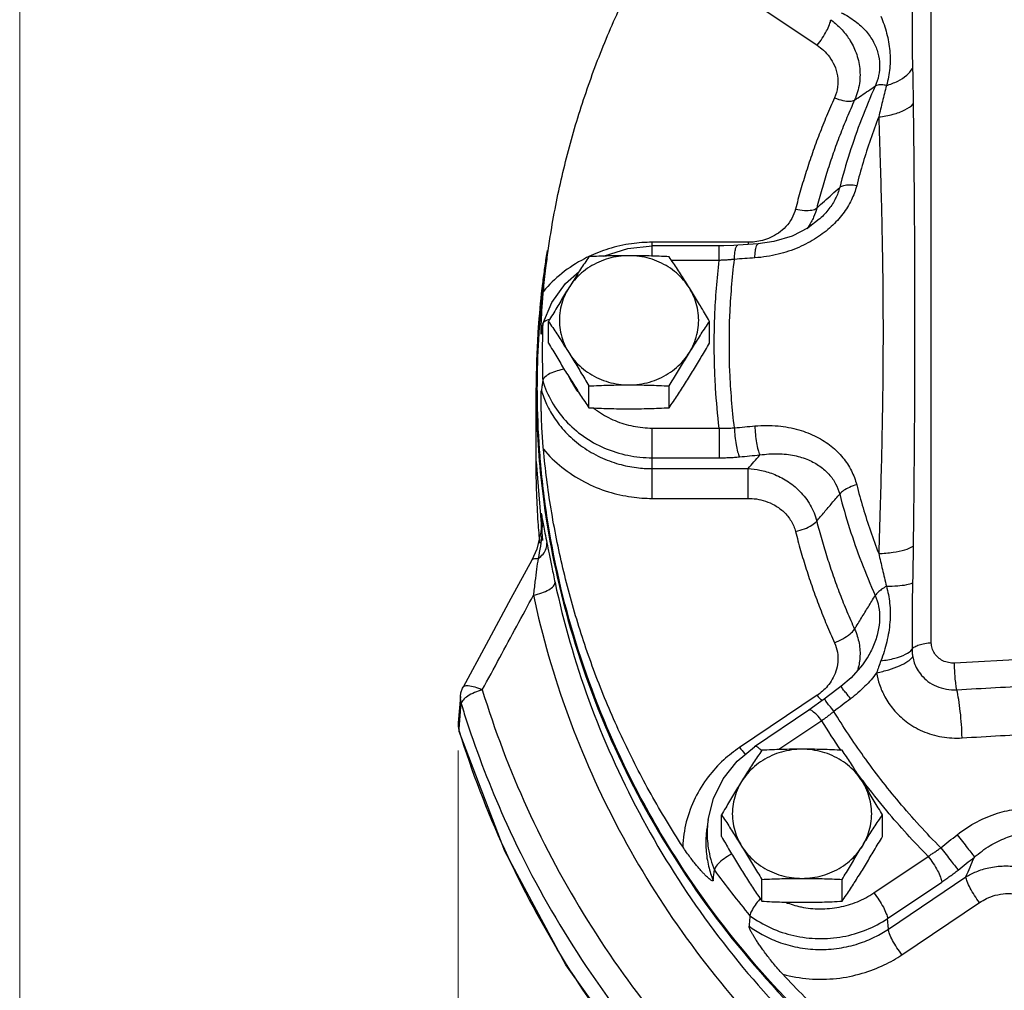
# Model space of a CAD drawing. Units: inches. Extents: x -4.7 to 21.7, y -11.7 to 24.8.
# Drawn here: x -3.9 to 1.4, y 0.3 to 5.5 of the extents above; entities that cross this region are included whole.
import ezdxf

# ---------------------------------------------------------------- set-up
doc = ezdxf.new("R2010")
doc.units = ezdxf.units.IN
doc.header["$LTSCALE"] = 1.21
doc.header["$MEASUREMENT"] = 0
doc.layers.get('0').update_dxf_attribs({"linetype": 'CONTINUOUS'})
doc.layers.add('02___PRT_ALL_AXES', color=7, linetype='CONTINUOUS')
doc.layers.add('MACHINE', color=7, linetype='CONTINUOUS')

msp = doc.modelspace()

# ---------------------------------------------------------------- linework, layer by layer
at = {"lineweight": 0}
for p, q in [((-3.8662, -4.0088), (-3.8662, 9.7481)), ((-1.5061, 1.5587), (-1.5061, -11.4501))]:
    msp.add_line(p, q, dxfattribs=at)
at = {"color": 7, "linetype": 'Continuous'}
for p, q in [((0.0084, 5.6371), (0.426, 5.3558)), ((1.0404, 2.1396), (1.0404, 5.6165)), ((0.4376, 4.4193), (0.4374, 4.4191)), ((-0.4616, 4.221), (-0.4616, 4.2956)), ((0.0545, 4.2956), (-0.4616, 4.2956)), ((0.0545, 4.2956), (0.0545, 4.2836)), ((-0.1011, 4.2761), (-0.4616, 4.2761)), ((-0.1011, 4.1979), (-0.1011, 4.2761)), ((0.0274, 4.2817), (-0.0011, 4.2797)), ((0.1086, 4.2875), (0.0274, 4.2817)), ((-0.1011, 4.1979), (-0.3573, 4.1979)), ((-0.9278, 4.073), (-0.8551, 4.138)), ((-1.0017, 3.9705), (-0.9278, 4.073)), ((-1.0505, 3.856), (-1.0017, 3.9705)), ((-1.0505, 3.856), (-1.0511, 3.8535)), ((-1.0583, 3.8028), (-1.0586, 3.801)), ((-1.0866, 3.1145), (-1.0866, 3.5125)), ((-0.4616, 2.9167), (-0.4616, 3.2954)), ((-0.4616, 3.2954), (-0.1011, 3.2954)), ((-0.1011, 3.2954), (-0.1011, 3.1353)), ((-0.4616, 3.1353), (-0.1011, 3.1353)), ((-1.0866, 3.1145), (-1.0526, 2.6903)), ((-0.4616, 3.0768), (0.0545, 3.0768)), ((0.0545, 2.9167), (0.0545, 3.0768)), ((-0.4616, 2.9167), (0.0545, 2.9167)), ((-1.0566, 2.791), (-1.0592, 2.8368)), ((-1.0592, 2.8368), (-1.0592, 2.7522)), ((-1.0566, 2.791), (-1.0604, 2.7341)), ((-1.0566, 2.7899), (-1.0566, 2.791)), ((-1.0604, 2.7341), (-1.0832, 2.6426)), ((-1.0832, 2.6426), (-1.1097, 2.5843)), ((2.6658, 2.1092), (1.1654, 2.0302)), ((0.6954, 2.0583), (0.6953, 2.0581)), ((0.426, 1.8566), (0.0084, 1.5753)), ((-1.4945, 1.8508), (-1.5059, 1.7083)), ((0.3813, 1.7764), (0.0896, 1.5799)), ((0.4512, 1.7196), (0.2206, 1.5642)), ((-1.5042, 1.6755), (-1.5007, 1.6614)), ((-1.5007, 1.6614), (-1.5013, 1.6689)), ((-0.1609, 1.1871), (-0.1681, 1.1361)), ((0.7316, 0.7929), (1.0233, 0.9894)), ((0.805, 0.6549), (1.0967, 0.8514)), ((0.8092, 0.5977), (1.2268, 0.879)), ((0.8826, 0.4597), (1.3002, 0.741)), ((0.8092, 0.5977), (0.805, 0.6549))]:
    msp.add_line(p, q, dxfattribs=at)
for points in [[(0.4374, 4.4191), (0.3773, 4.3735), (0.2908, 4.3292), (0.1921, 4.2991), (0.1086, 4.2875)], [(-0.7225, 4.2206), (-0.7187, 4.2228), (-0.5933, 4.2626), (-0.4616, 4.2761)], [(-0.0011, 4.2797), (-0.0221, 4.2783), (-0.0763, 4.2763), (-0.1011, 4.2761)], [(-1.1096, 2.5843), (-1.222, 2.3768), (-1.3555, 2.1303), (-1.4799, 1.9003)], [(0.6954, 2.0583), (0.67, 2.0204), (0.6094, 1.9513), (0.5535, 1.9035)], [(-1.4945, 1.8507), (-1.4914, 1.8703), (-1.4823, 1.8957), (-1.4799, 1.9003)], [(0.5535, 1.9035), (0.5323, 1.8874), (0.4641, 1.8357)], [(0.4641, 1.8357), (0.4463, 1.8224), (0.4014, 1.7902), (0.3813, 1.7764)], [(-1.5059, 1.7083), (-1.5061, 1.6918), (-1.5042, 1.6755)], [(-0.0409, -0.6834), (-0.5195, -0.1638), (-0.9261, 0.406), (-1.2548, 1.0174), (-1.5007, 1.6614)], [(-0.1609, 1.1871), (-0.1321, 1.3011), (-0.0792, 1.4074), (-0.0044, 1.5017), (0.0896, 1.5799)]]:
    msp.add_lwpolyline(points, dxfattribs=at)
for points, start_tangent, end_tangent in [([(-1.0217, 4.2503), (-1.0061, 4.3529), (-0.9423, 4.6716), (-0.8561, 4.9857), (-0.7481, 5.294), (-0.6186, 5.595), (-0.4683, 5.8876), (-0.2976, 6.1704)], (0.139718, 0.990191), (0.545232, 0.838285)), ([(0.9368, 5.5818), (0.9367, 5.4807), (0.9368, 5.3929), (0.9376, 5.3146), (0.9395, 5.2318)], (0.001721, -0.999999), (0.025751, -0.999668)), ([(0.5556, 5.5315), (0.6313, 5.4855), (0.689, 5.4317), (0.7293, 5.3736), (0.7533, 5.3134), (0.7622, 5.253), (0.757, 5.1933), (0.7386, 5.1364)], (0.900983, -0.433854), (-0.407842, -0.913053)), ([(0.769, 5.5119), (0.7999, 5.421), (0.817, 5.3261), (0.8168, 5.2321), (0.7989, 5.1397)], (0.382473, -0.923967), (-0.272908, -0.96204)), ([(0.426, 5.3558), (0.4532, 5.3938), (0.4766, 5.4332), (0.4927, 5.4681), (0.4994, 5.4938)], (0.616793, 0.787126), (0.074217, 0.997242)), ([(0.4994, 5.4938), (0.5477, 5.4522), (0.5937, 5.3965), (0.6313, 5.3261), (0.6536, 5.2426), (0.6535, 5.1505), (0.6276, 5.0615)], (0.806431, -0.591328), (-0.414039, -0.910259)), ([(0.426, 5.3558), (0.4598, 5.329), (0.492, 5.2929), (0.5188, 5.247), (0.5351, 5.1922), (0.536, 5.1315), (0.5193, 5.0728)], (0.829386, -0.558676), (-0.412259, -0.911067)), ([(0.7989, 5.1397), (0.8597, 5.1633), (0.9078, 5.1949), (0.9395, 5.2318)], (0.960656, 0.277741), (0.500332, 0.865833)), ([(0.9395, 5.2318), (0.9416, 5.1332), (0.943, 5.04)], (0.025824, -0.999667), (0.010837, -0.999941)), ([(0.7989, 5.1397), (0.7732, 5.143), (0.7526, 5.1419), (0.7386, 5.1364)], (-0.98054, 0.196317), (-0.808194, -0.588916)), ([(0.7386, 5.1364), (0.6643, 4.9577), (0.6004, 4.7755), (0.5472, 4.5903)], (-0.409876, -0.912141), (-0.248528, -0.968625)), ([(0.6276, 5.0614), (0.6645, 5.0864), (0.7015, 5.1113), (0.7386, 5.1364)], (0.828661, 0.559751), (0.828653, 0.559763)), ([(0.7989, 5.1397), (0.7775, 5.0537), (0.7574, 4.9703)], (-0.246968, -0.969024), (-0.229088, -0.973406)), ([(0.5193, 5.0728), (0.4769, 4.9752), (0.4374, 4.8767), (0.4009, 4.7773), (0.3674, 4.677), (0.3369, 4.5758), (0.3094, 4.4737)], (-0.412361, -0.911021), (-0.245846, -0.969309)), ([(0.6276, 5.0614), (0.5864, 4.9667), (0.548, 4.871), (0.5126, 4.7745), (0.4801, 4.6771), (0.4504, 4.5788), (0.4237, 4.4796)], (-0.412361, -0.911021), (-0.245846, -0.969309)), ([(0.5193, 5.0728), (0.5649, 5.0588), (0.6031, 5.0548), (0.6276, 5.0614)], (0.931933, -0.362632), (0.808814, 0.588064)), ([(0.7574, 4.9703), (0.8346, 4.9844), (0.8988, 5.0085), (0.943, 5.04)], (0.994467, 0.105048), (0.689438, 0.724345)), ([(0.943, 5.04), (0.9455, 4.798), (0.9475, 4.5765), (0.9491, 4.3738), (0.95, 4.1878), (0.9506, 4.016), (0.9508, 3.8558)], (0.010902, -0.999941), (0.000001, -1)), ([(0.7574, 4.9703), (0.7129, 4.8483), (0.6733, 4.7248), (0.6387, 4.6001)], (-0.361034, -0.932552), (-0.248528, -0.968625)), ([(0.7574, 4.9703), (0.7649, 4.7354), (0.771, 4.5196), (0.7754, 4.3214), (0.7784, 4.1389), (0.78, 3.9699), (0.7805, 3.812)], (0.033324, -0.999445), (0.000003, -1)), ([(0.6387, 4.6001), (0.6102, 4.5231), (0.5644, 4.4488), (0.5021, 4.3802), (0.4229, 4.3191), (0.3272, 4.2682), (0.2157, 4.2308), (0.0911, 4.2114)], (-0.248449, -0.968645), (-0.99755, -0.069955)), ([(0.4237, 4.4796), (0.4647, 4.5164), (0.5059, 4.5533), (0.5472, 4.5903)], (0.744529, 0.66759), (0.744712, 0.667385)), ([(0.5472, 4.5903), (0.5252, 4.5321), (0.4897, 4.4754), (0.441, 4.4224), (0.4376, 4.4193)], (-0.251175, -0.967942), (-0.742695, -0.66963)), ([(0.6387, 4.6001), (0.5997, 4.6031), (0.568, 4.5997), (0.5472, 4.5903)], (-0.989362, 0.145474), (-0.766696, -0.64201)), ([(0.3094, 4.4737), (0.2896, 4.4239), (0.2574, 4.3796), (0.2178, 4.3453), (0.1748, 4.321), (0.1318, 4.3057)], (-0.24588, -0.9693), (-0.965977, -0.258628)), ([(0.3094, 4.4737), (0.3576, 4.4671), (0.3979, 4.4691), (0.4237, 4.4796)], (0.977045, -0.213033), (0.765984, 0.64286)), ([(0.4237, 4.4796), (0.4071, 4.4309)], (-0.243315, -0.969947), (-0.397939, -0.917412)), ([(0.4071, 4.4309), (0.3945, 4.405), (0.3705, 4.3676)], (-0.397939, -0.917412), (-0.596001, -0.802984)), ([(-0.4616, 4.2956), (-0.5731, 4.2879), (-0.6976, 4.26), (-0.8037, 4.2184)], (-1, 0), (-0.901426, -0.432933)), ([(0.0912, 4.2979), (0.0545, 4.2956)], (-0.992617, -0.121295), (-1, 0.000003)), ([(0.1318, 4.3057), (0.0912, 4.2979)], (-0.965977, -0.258628), (-0.992617, -0.121295)), ([(-1.0338, 4.1581), (-1.0217, 4.2503)], (0.119774, 0.992801), (0.139718, 0.990191)), ([(-0.019, 4.2035), (-0.0164, 4.2421), (-0.0104, 4.2687), (-0.0019, 4.2795), (-0.0011, 4.2795)], (0.017749, 0.999842), (0.996356, -0.085287)), ([(0.0911, 4.2114), (0.0937, 4.2499), (0.0995, 4.2765), (0.1077, 4.2873), (0.1086, 4.2873)], (0.017296, 0.99985), (0.99534, -0.09643)), ([(-0.8037, 4.2184), (-0.827, 4.2067), (-0.9475, 4.1282), (-1.0474, 4.031)], (-0.901426, -0.432933), (-0.644831, -0.764325)), ([(-0.1206, 3.5101), (-0.125, 3.5954), (-0.125, 3.898), (-0.1011, 4.1979)], (-0.06231, 0.998057), (0.118749, 0.992924)), ([(-0.019, 4.2035), (-0.0393, 4.2016), (-0.0598, 4.2), (-0.0803, 4.1988), (-0.1011, 4.1979)], (-0.994685, -0.102964), (-0.999432, -0.033698)), ([(-0.019, 3.2964), (-0.0436, 3.5985), (-0.0436, 3.9015), (-0.019, 4.2035)], (-0.121574, 0.992582), (0.121574, 0.992582)), ([(0.0911, 4.2114), (0.0359, 4.2075), (-0.019, 4.2035)], (-0.997553, -0.069918), (-0.997417, -0.071831)), ([(-1.0508, 4.0316), (-1.0347, 4.1582)], (0.112325, 0.993672), (0.139709, 0.990193)), ([(-1.0474, 4.031), (-1.0338, 4.1581)], (0.092216, 0.995739), (0.119774, 0.992801)), ([(-1.0672, 3.8572), (-1.0508, 4.0316)], (0.074641, 0.99721), (0.112325, 0.993672)), ([(-1.0575, 3.8869), (-1.0564, 3.9089), (-1.055, 3.9338), (-1.0531, 3.9621), (-1.0506, 3.9942), (-1.0474, 4.031)], (0.045603, 0.99896), (0.092216, 0.995739)), ([(-1.0583, 3.8675), (-1.0575, 3.8869)], (0.03719, 0.999308), (0.045603, 0.99896)), ([(-1.0143, 3.8791), (-1.0397, 3.8691), (-1.0505, 3.8559)], (-0.979207, -0.202862), (-0.300498, -0.953782)), ([(-1.0709, 3.8036), (-1.0674, 3.8547)], (0.063051, 0.99801), (0.074098, 0.997251)), ([(-1.0674, 3.8547), (-1.0672, 3.8572)], (0.074098, 0.997251), (0.074641, 0.99721)), ([(-1.0595, 3.8124), (-1.0595, 3.8229), (-1.0593, 3.8356), (-1.0589, 3.8504), (-1.0583, 3.8675)], (-0.015972, 0.999872), (0.03719, 0.999308)), ([(-1.0583, 3.8028), (-1.0547, 3.8281), (-1.0511, 3.8535)], (0.140676, 0.990056), (0.140687, 0.990054)), ([(-1.0511, 3.8535), (-1.0533, 3.7527), (-1.0533, 3.6519), (-1.0511, 3.5511)], (-0.032922, -0.999458), (0.032922, -0.999458)), ([(0.9508, 3.8558), (0.9506, 3.6954), (0.95, 3.523), (0.9491, 3.3357), (0.9475, 3.1309), (0.9455, 2.9064), (0.943, 2.6603)], (-0.000001, -1), (-0.010699, -0.999943)), ([(-1.0799, 3.5527), (-1.0709, 3.8036)], (0.00874, 0.999962), (0.063051, 0.99801)), ([(-1.0587, 3.8011), (-1.0589, 3.8007), (-1.0593, 3.8043), (-1.0595, 3.8124)], (-0.358535, -0.933516), (-0.015972, 0.999872)), ([(0.7805, 3.812), (0.78, 3.6534), (0.7784, 3.4824), (0.7754, 3.296), (0.771, 3.0918), (0.7649, 2.8671), (0.7574, 2.62)], (-0.000003, -1), (-0.031494, -0.999504)), ([(-0.9355, 3.6122), (-0.9727, 3.6034), (-1.0122, 3.5882), (-1.0397, 3.5699), (-1.0511, 3.5511)], (-0.984618, -0.174722), (-0.135392, -0.990792)), ([(-1.0801, 3.5117), (-1.0799, 3.5527)], (-0.000165, 1), (0.00874, 0.999962)), ([(-1.0511, 3.5511), (-1.0547, 3.5247), (-1.0583, 3.4983)], (-0.135392, -0.990792), (-0.135403, -0.990791)), ([(-1.0511, 3.5511), (-1.0022, 3.4371), (-0.928, 3.3355), (-0.832, 3.251), (-0.7186, 3.1877), (-0.5932, 3.1485), (-0.4616, 3.1353)], (0.285938, -0.958248), (1, 0)), ([(-0.9109, 3.5731), (-0.8998, 3.5502)], (0.410392, -0.911909), (0.462263, -0.886743)), ([(-1.0801, 3.4997), (-1.0801, 3.5117)], (-0.00277, 0.999996), (-0.000165, 1)), ([(-1.08, 3.4777), (-1.0801, 3.4997)], (-0.007552, 0.999971), (-0.00277, 0.999996)), ([(-1.0474, 3.1814), (-1.0506, 3.2196), (-1.0531, 3.2554), (-1.055, 3.2886), (-1.0565, 3.3194), (-1.0576, 3.3477), (-1.0584, 3.3739), (-1.0589, 3.398), (-1.0593, 3.4202), (-1.0595, 3.4404), (-1.0595, 3.459), (-1.0593, 3.4764), (-1.0589, 3.4901), (-1.0583, 3.4983)], (-0.092216, 0.995739), (0.135403, 0.990791)), ([(-1.0583, 3.4983), (-1.03, 3.4236), (-0.9847, 3.344), (-0.9196, 3.2647), (-0.8366, 3.1941), (-0.7411, 3.1386), (-0.6414, 3.1016), (-0.5468, 3.0823), (-0.4616, 3.0768)], (0.284497, -0.958677), (1, 0)), ([(-0.8998, 3.5502), (-0.8862, 3.5259), (-0.8622, 3.4902)], (0.462263, -0.886743), (0.597362, -0.801971)), ([(-0.1011, 3.2954), (-0.1206, 3.5101)], (-0.118749, 0.992924), (-0.06231, 0.998057)), ([(-1.0681, 3.1798), (-1.08, 3.4777)], (-0.072087, 0.997398), (-0.007552, 0.999971)), ([(-0.7755, 3.4017), (-0.7508, 3.3836), (-0.6619, 3.3353), (-0.5642, 3.3055), (-0.4616, 3.2954)], (0.787608, -0.616177), (1, 0)), ([(-0.1011, 3.2954), (-0.0803, 3.2949), (-0.0598, 3.2949), (-0.0393, 3.2954), (-0.0241, 3.2962)], (0.999432, -0.033698), (0.998482, 0.055075)), ([(-0.0241, 3.2962), (-0.019, 3.2964)], (0.998482, 0.055075), (0.998124, 0.061229)), ([(-0.019, 3.2964), (0.036, 3.3016), (0.0911, 3.3066)], (0.995659, 0.09308), (0.995887, 0.090609)), ([(-0.019, 3.2964), (-0.0164, 3.2508)], (0.017444, -0.999848), (0.093691, -0.995601)), ([(0.0911, 3.3066), (0.2157, 3.3066), (0.3273, 3.2858), (0.423, 3.2482), (0.5022, 3.1972), (0.5645, 3.1357), (0.6103, 3.0655), (0.6387, 2.9901)], (0.995887, 0.090604), (0.24877, -0.968563)), ([(0.0911, 3.3066), (0.0937, 3.261), (0.0995, 3.2157), (0.1077, 3.1771), (0.1174, 3.1504)], (0.016992, -0.999856), (0.453904, -0.891051)), ([(-0.0164, 3.2508), (-0.0104, 3.2056), (-0.0019, 3.1669), (0.0079, 3.1403)], (0.093691, -0.995601), (0.463734, -0.885974)), ([(-1.0631, 3.1164), (-1.0681, 3.1798)], (-0.085776, 0.996314), (-0.072087, 0.997398)), ([(-0.2976, 1.042), (-0.4683, 1.3248), (-0.6187, 1.6174), (-0.7481, 1.9184), (-0.8562, 2.2267), (-0.9423, 2.5408), (-1.0061, 2.8595), (-1.0474, 3.1814)], (-0.545232, 0.838285), (-0.092216, 0.995739)), ([(-1.0474, 3.1814), (-0.9475, 3.0842), (-0.827, 3.0057), (-0.6976, 2.9523), (-0.5731, 2.9245), (-0.4616, 2.9167)], (0.644831, -0.764325), (1, 0)), ([(-0.1011, 3.1353), (-0.0735, 3.1356), (-0.0463, 3.1365), (-0.0191, 3.1381), (0.0079, 3.1403)], (1, 0), (0.995659, 0.093079)), ([(0.0079, 3.1403), (0.0625, 3.1454), (0.1174, 3.1504)], (0.995659, 0.09308), (0.995887, 0.090609)), ([(0.0545, 3.0768), (0.0859, 3.1135), (0.1174, 3.1504)], (0.649564, 0.760307), (0.649608, 0.76027)), ([(0.1174, 3.1504), (0.2161, 3.1569), (0.3039, 3.147), (0.3791, 3.1236), (0.441, 3.0893), (0.4897, 3.0463), (0.5253, 2.9957), (0.5472, 2.9399)], (0.988437, 0.151629), (0.253237, -0.967404)), ([(-1.0752, 2.7893), (-1.0834, 2.9427), (-1.0866, 3.1145)], (-0.070403, 0.997519), (0.00001, 1)), ([(-0.352, 1.0096), (-0.5929, 1.4406), (-0.8581, 2.0961), (-1.0216, 2.7796), (-1.0631, 3.1164)], (-0.53146, 0.847083), (-0.085776, 0.996314)), ([(0.0545, 3.0768), (0.1183, 3.069), (0.189, 3.0484), (0.2623, 3.0115), (0.3317, 2.9556), (0.3888, 2.8807), (0.4237, 2.7943)], (0.998908, -0.046721), (0.24163, -0.970368)), ([(0.6387, 2.9901), (0.5997, 2.9758), (0.568, 2.9584), (0.5472, 2.9399)], (-0.959369, -0.282156), (-0.616087, -0.787678)), ([(0.6387, 2.9901), (0.6733, 2.8654), (0.7129, 2.7419), (0.7574, 2.62)], (0.248528, -0.968625), (0.361034, -0.932552)), ([(0.0545, 2.9167), (0.0988, 2.9134), (0.1478, 2.9018), (0.1985, 2.8793), (0.2464, 2.8438), (0.2857, 2.7952), (0.3094, 2.7386)], (1, 0.000023), (0.245903, -0.969294)), ([(0.4237, 2.7943), (0.4647, 2.8427), (0.5059, 2.8913), (0.5472, 2.9399)], (0.646896, 0.762578), (0.646816, 0.762646)), ([(0.5472, 2.9399), (0.6004, 2.7548), (0.6643, 2.5726), (0.7386, 2.3939)], (0.248528, -0.968625), (0.409876, -0.912141)), ([(-1.0592, 2.8368), (-1.0539, 2.8063), (-1.0474, 2.7715)], (0.16614, -0.986102), (0.18744, -0.982276)), ([(-1.0592, 2.8368), (-1.055, 2.7816)], (0.124571, -0.992211), (0.025687, -0.99967)), ([(-1.055, 2.7816), (-1.0565, 2.7222), (-1.0637, 2.6592), (-1.076, 2.5924)], (0.025687, -0.99967), (-0.204619, -0.978842)), ([(-1.0706, 2.7304), (-1.0752, 2.7893)], (-0.083119, 0.99654), (-0.070403, 0.997519)), ([(-1.0474, 2.7715), (-1.0392, 2.7297), (-1.0287, 2.677)], (0.18744, -0.982276), (0.198147, -0.980172)), ([(0.3094, 2.7386), (0.3576, 2.7529), (0.3979, 2.7726), (0.4237, 2.7943)], (0.977045, 0.213033), (0.617039, 0.786933)), ([(0.4237, 2.7943), (0.4504, 2.6952), (0.4801, 2.5969), (0.5126, 2.4995), (0.548, 2.403), (0.5864, 2.3073), (0.6276, 2.2125)], (0.245846, -0.969309), (0.412361, -0.911021)), ([(-1.0658, 2.6764), (-1.0706, 2.7304)], (-0.094768, 0.995499), (-0.083119, 0.99654)), ([(0.3094, 2.7386), (0.3369, 2.6366), (0.3674, 2.5354), (0.4009, 2.435), (0.4374, 2.3356), (0.4768, 2.2371), (0.5193, 2.1396)], (0.245846, -0.969309), (0.412361, -0.911021)), ([(-1.076, 2.5924), (-1.0489, 2.6171), (-1.0325, 2.6463), (-1.0287, 2.677)], (0.826646, 0.562723), (-0.087447, 0.996169)), ([(-1.0287, 2.677), (-1.017, 2.6187), (-1.0021, 2.5456), (-0.9848, 2.4632)], (0.199418, -0.979915), (0.208567, -0.978008)), ([(0.7574, 2.62), (0.8346, 2.6263), (0.8988, 2.6402), (0.943, 2.6603)], (0.999636, 0.026967), (0.821874, 0.569669)), ([(0.943, 2.6603), (0.9416, 2.5647), (0.9395, 2.4616)], (-0.010633, -0.999943), (-0.024427, -0.999702)), ([(0.7574, 2.62), (0.7775, 2.5341), (0.7989, 2.4437)], (0.224624, -0.974446), (0.232433, -0.972612)), ([(-1.1095, 2.5842), (-1.1074, 2.5872), (-1.0954, 2.5924), (-1.076, 2.5924)], (0.462159, 0.886797), (0.993141, -0.116925)), ([(-1.076, 2.5924), (-1.0842, 2.5363)], (-0.1524, -0.988319), (-0.135324, -0.990801)), ([(-1.0842, 2.5363), (-1.0928, 2.4689), (-1.101, 2.3952)], (-0.135324, -0.990801), (-0.102983, -0.994683)), ([(-1.101, 2.3952), (-1.0561, 2.4077), (-1.0185, 2.4248), (-0.9935, 2.4443), (-0.9848, 2.4632)], (0.97999, 0.199046), (0, 1)), ([(-0.9848, 2.4632), (-0.8026, 1.8302), (-0.5328, 1.2255), (-0.1797, 0.6586), (0.2504, 0.1395), (0.75, -0.3227)], (0.208314, -0.978062), (0.776738, -0.629824)), ([(0.7989, 2.4437), (0.7732, 2.4272), (0.7526, 2.4102), (0.7386, 2.3939)], (-0.867887, -0.496761), (-0.554374, -0.832268)), ([(0.7989, 2.4437), (0.8161, 2.3525), (0.8174, 2.2494), (0.8005, 2.1447), (0.769, 2.0427)], (0.259198, -0.965824), (-0.348472, -0.937319)), ([(0.7989, 2.4437), (0.8597, 2.4462), (0.9078, 2.4523), (0.9395, 2.4616)], (0.999968, 0.007994), (0.902848, 0.42996)), ([(0.9395, 2.4616), (0.9377, 2.3802), (0.9369, 2.2978), (0.9367, 2.2082), (0.9368, 2.1049)], (-0.02439, -0.999703), (-0.001714, -0.999999)), ([(-1.3762, 1.886), (-1.2826, 2.0593), (-1.1909, 2.229), (-1.101, 2.3952)], (0.475198, 0.879879), (0.475707, 0.879604)), ([(-1.101, 2.3952), (-0.9148, 1.7482), (-0.6391, 1.1301), (-0.2782, 0.5507), (0.1614, 0.0202), (0.672, -0.4521)], (0.208314, -0.978062), (0.776738, -0.629824)), ([(0.6276, 2.2125), (0.6645, 2.2728), (0.7015, 2.3332), (0.7386, 2.3939)], (0.521866, 0.853027), (0.522076, 0.852899)), ([(0.7386, 2.3939), (0.757, 2.3345), (0.7622, 2.2687), (0.7532, 2.1983), (0.7292, 2.1242), (0.6954, 2.0583)], (0.405126, -0.914261), (-0.518827, -0.854879)), ([(0.5193, 2.1396), (0.5649, 2.1612), (0.6031, 2.1869), (0.6276, 2.2125)], (0.931932, 0.362632), (0.553345, 0.832952)), ([(0.6276, 2.2125), (0.6517, 2.1363), (0.6559, 2.0586), (0.6427, 1.989)], (0.416927, -0.90894), (-0.299461, -0.954109)), ([(0.5193, 2.1396), (0.5349, 2.0884), (0.5369, 2.0351), (0.5266, 1.9857), (0.5072, 1.9427), (0.4822, 1.9069), (0.4543, 1.8784), (0.426, 1.8566)], (0.412359, -0.911021), (-0.829374, -0.558694)), ([(0.9368, 2.1049), (0.9511, 2.1175), (0.9746, 2.1281), (1.0052, 2.1357), (1.0404, 2.1396)], (0.566895, 0.82379), (0.998617, 0.052575)), ([(1.1654, 2.0302), (1.1332, 2.0325), (1.103, 2.0425), (1.077, 2.0596), (1.0571, 2.0826), (1.0446, 2.11), (1.0404, 2.1396)], (-0.998628, -0.052363), (-0.000323, 1)), ([(0.769, 2.0427), (0.8441, 2.0561), (0.9023, 2.0776), (0.9368, 2.1049)], (0.994332, 0.106317), (0.587008, 0.809581)), ([(0.9368, 2.1049), (0.9377, 2.0841), (0.9405, 2.0637)], (-0.003169, -0.999995), (0.17677, -0.984252)), ([(0.7459, 1.9774), (0.8121, 1.9945), (0.8695, 2.0157), (0.9135, 2.0394), (0.9405, 2.0637)], (0.97872, 0.205201), (0.593658, 0.804717)), ([(0.769, 2.0427), (0.7563, 2.0082), (0.7459, 1.9774)], (-0.349919, -0.93678), (-0.306609, -0.951836)), ([(0.9405, 2.0637), (0.9489, 2.0317), (0.9641, 1.998), (0.988, 1.9639), (1.0225, 1.9317), (1.0679, 1.9055), (1.1214, 1.8896), (1.1777, 1.8866)], (0.176766, -0.984253), (0.998226, 0.059544)), ([(1.1777, 1.8866), (1.1728, 1.916), (1.1688, 1.9522), (1.1663, 1.9916), (1.1654, 2.0302)], (-0.208097, 0.978108), (0, 1)), ([(0.7459, 1.9774), (0.6832, 1.905), (0.6059, 1.8375)], (-0.598745, -0.80094), (-0.797465, -0.603365)), ([(0.7459, 1.9774), (0.7617, 1.9141), (0.791, 1.8474), (0.8373, 1.7798), (0.9044, 1.7159), (0.993, 1.6639), (1.0971, 1.6328), (1.2061, 1.6271)], (0.166464, -0.986048), (0.997981, 0.063512)), ([(-1.4792, 1.9004), (-1.474, 1.9058), (-1.4516, 1.9087), (-1.4173, 1.9018), (-1.3762, 1.886)], (0.534325, 0.845279), (0.909224, -0.416306)), ([(0.6059, 1.8375), (0.5813, 1.8694), (0.5632, 1.8923), (0.5542, 1.9034)], (-0.608022, 0.79392), (-0.047308, -0.99888)), ([(1.1777, 1.8866), (1.5956, 1.9091), (1.979, 1.928), (2.338, 1.9443), (2.6797, 1.9587)], (0.998414, 0.05629), (0.999159, 0.040992)), ([(-1.3762, 1.886), (-1.4188, 1.8708), (-1.455, 1.8516)], (-0.962176, -0.272428), (-0.840123, -0.542395)), ([(-1.3762, 1.886), (-1.1348, 1.2492), (-0.8105, 0.6448), (-0.4082, 0.0822), (0.066, -0.4301)], (0.292275, -0.956334), (0.723502, -0.690322)), ([(0.426, 1.8566), (0.4519, 1.8265)], (0.616793, -0.787126), (0.700414, -0.713737)), ([(1.2061, 1.6271), (1.2028, 1.6985), (1.1966, 1.7694), (1.188, 1.8339), (1.1777, 1.8866)], (-0.024011, 0.999712), (-0.234136, 0.972204)), ([(-1.4975, 1.7165), (-1.4938, 1.7641), (-1.49, 1.8118)], (0.078528, 0.996912), (0.078679, 0.9969)), ([(-1.4945, 1.8507), (-1.4948, 1.8394), (-1.49, 1.8118)], (-0.077798, -0.996969), (0.300529, -0.953773)), ([(-1.4798, 1.8311), (-1.49, 1.8118)], (-0.659882, -0.75137), (-0.128919, -0.991655)), ([(-1.49, 1.8118), (-1.4627, 1.7249)], (0.292275, -0.956334), (0.308812, -0.951123)), ([(-1.455, 1.8516), (-1.4798, 1.8311)], (-0.840123, -0.542395), (-0.659882, -0.75137)), ([(0.5161, 1.7695), (0.4915, 1.8014), (0.4736, 1.8244), (0.4646, 1.8357)], (-0.607663, 0.794195), (-0.039528, -0.999218)), ([(0.6059, 1.8375), (0.5609, 1.8035), (0.5161, 1.7695)], (-0.797487, -0.603336), (-0.796619, -0.604481)), ([(0.4512, 1.7196), (0.4239, 1.751), (0.4006, 1.7713), (0.3844, 1.7775), (0.3818, 1.7759)], (-0.616793, 0.787126), (-0.765905, -0.642954)), ([(0.5161, 1.7695), (0.4999, 1.7565), (0.4837, 1.7439), (0.4675, 1.7316), (0.4512, 1.7196)], (-0.777066, -0.629419), (-0.809014, -0.58779)), ([(1.0912, 1.0356), (0.8671, 1.2816), (0.6761, 1.5279), (0.5161, 1.7695)], (-0.70267, 0.711516), (-0.521212, 0.853427)), ([(-1.5059, 1.7083), (-1.5062, 1.6967), (-1.5061, 1.6962)], (-0.079442, -0.996839), (0.040264, -0.999189)), ([(-1.5061, 1.6962), (-1.5013, 1.6689)], (0.040264, -0.999189), (0.304976, -0.95236)), ([(-1.5013, 1.6689), (-1.4975, 1.7165)], (0.078453, 0.996918), (0.078528, 0.996912)), ([(-1.4627, 1.7249), (-1.4484, 1.6816)], (0.308812, -0.951123), (0.317045, -0.948411)), ([(0.5549, 1.5594), (0.4512, 1.7196)], (-0.563147, 0.826357), (-0.523551, 0.851994)), ([(-1.4992, 1.662), (-1.5013, 1.6689)], (-0.29675, 0.954955), (-0.295446, 0.95536)), ([(-0.0441, -0.6712), (-0.5218, -0.1527), (-0.9277, 0.4159), (-1.2558, 1.0261), (-1.4992, 1.662)], (-0.72135, 0.692571), (-0.29675, 0.954955)), ([(-1.4484, 1.6816), (-1.2438, 1.1622), (-0.9129, 0.5456), (-0.5025, -0.0282), (-0.0189, -0.5508)], (0.317045, -0.948411), (0.723502, -0.690322)), ([(1.2061, 1.6271), (1.6185, 1.6504), (1.9978, 1.6666), (2.3535, 1.6776), (2.6926, 1.6849)], (0.997967, 0.063737), (0.999838, 0.017977)), ([(0.0084, 1.5753), (-0.0768, 1.5083), (-0.1599, 1.4178), (-0.2308, 1.3042), (-0.2784, 1.175), (-0.2976, 1.042)], (-0.829372, -0.558697), (-0.038268, -0.999268)), ([(0.0084, 1.5753), (0.0357, 1.5439), (0.0406, 1.5391)], (0.616793, -0.787126), (0.730221, -0.683211)), ([(0.127, 1.5595), (0.1089, 1.5748), (0.0927, 1.581), (0.09, 1.5794)], (-0.731287, 0.68207), (-0.765862, -0.643005)), ([(0.6728, 1.3953), (0.6287, 1.4547)], (-0.603309, 0.797508), (-0.588815, 0.808268)), ([(0.8011, 1.2342), (0.6728, 1.3953)], (-0.642328, 0.76643), (-0.603309, 0.797508)), ([(1.0233, 0.9894), (0.8011, 1.2342)], (-0.700778, 0.713379), (-0.642328, 0.76643)), ([(1.1795, 1.1056), (1.2872, 1.1758), (1.3962, 1.2212), (1.501, 1.2439), (1.5997, 1.2468), (1.6916, 1.2318), (1.7749, 1.2002), (1.846, 1.1548)], (0.784647, 0.619943), (0.782846, -0.622215)), ([(-0.1609, 1.1871), (-0.1643, 1.1562)], (-0.139869, -0.99017), (-0.081074, -0.996708)), ([(-0.1681, 1.1361), (-0.1696, 1.1244), (-0.172, 1.0248), (-0.1581, 0.9358), (-0.1336, 0.8599)], (-0.139366, -0.990241), (0.375965, -0.926634)), ([(-0.1655, 1.1365), (-0.1599, 1.0336), (-0.1272, 0.9147)], (-0.043549, -0.999051), (0.374583, -0.927193)), ([(-0.1643, 1.1562), (-0.1655, 1.1365)], (-0.081074, -0.996708), (-0.043549, -0.999051)), ([(1.2723, 0.9852), (1.3569, 1.0472), (1.4415, 1.0891), (1.5223, 1.1126), (1.5979, 1.1199), (1.6679, 1.1126), (1.731, 1.0916), (1.7848, 1.0587)], (0.754026, 0.656845), (0.786739, -0.617286)), ([(1.0912, 1.0356), (1.1352, 1.0706), (1.1795, 1.1056)], (0.783411, 0.621505), (0.784643, 0.619948)), ([(1.1795, 1.1056), (1.2082, 1.0694), (1.2357, 1.0341), (1.2581, 1.0047), (1.2723, 0.9852)], (0.625354, -0.780341), (0.569196, -0.822202)), ([(4.2064, -1.4644), (3.4542, -1.4046), (2.7183, -1.2474), (2.0135, -0.996), (1.3537, -0.6555), (0.752, -0.2325), (0.2202, 0.2646), (-0.231, 0.826), (-0.352, 1.0096)], (-0.9999, 0.014152), (-0.53146, 0.847083)), ([(-0.1336, 0.8599), (-0.1361, 0.8569), (-0.1419, 0.8586), (-0.1502, 0.8642), (-0.1594, 0.8719), (-0.1697, 0.8815), (-0.1811, 0.893), (-0.1938, 0.9065), (-0.2076, 0.922), (-0.2226, 0.9397), (-0.2391, 0.9601), (-0.257, 0.9836), (-0.2765, 1.0106), (-0.2976, 1.042)], (-0.117147, -0.993115), (-0.545232, 0.838285)), ([(1.0233, 0.9894), (1.0405, 1.0004), (1.0575, 1.0117), (1.0744, 1.0234), (1.0912, 1.0356)], (0.848589, 0.529053), (0.803004, 0.595973)), ([(1.0912, 1.0356), (1.12, 0.9995), (1.1475, 0.9643), (1.1701, 0.935), (1.1845, 0.9157)], (0.6257, -0.780064), (0.582305, -0.81297)), ([(-0.0335, 1.0029), (-0.0566, 0.9894), (-0.0922, 0.963), (-0.117, 0.9368), (-0.1272, 0.9147)], (-0.881151, -0.472836), (-0.117202, -0.993108)), ([(1.0233, 0.9894), (1.0506, 0.9513), (1.0739, 0.912), (1.0901, 0.877), (1.0967, 0.8514)], (0.616793, -0.787126), (0.074217, -0.997242)), ([(1.1845, 0.9157), (1.2283, 0.9504), (1.2723, 0.9852)], (0.783411, 0.621505), (0.784643, 0.619948)), ([(1.2268, 0.879), (1.2495, 0.932), (1.2723, 0.9852)], (0.393742, 0.919221), (0.393773, 0.919208)), ([(-0.1336, 0.8599), (-0.1304, 0.8873), (-0.1272, 0.9147)], (0.117147, 0.993115), (0.117202, 0.993108)), ([(-0.1272, 0.9147), (-0.0345, 0.7925), (0.0645, 0.6701)], (0.591905, -0.806008), (0.640971, -0.767565)), ([(1.0967, 0.8514), (1.1189, 0.8667), (1.1409, 0.8825), (1.1628, 0.8988), (1.1845, 0.9157)], (0.829372, 0.558697), (0.783411, 0.621504)), ([(1.2268, 0.879), (1.2817, 0.907), (1.3502, 0.9283), (1.4311, 0.9378), (1.5211, 0.9299), (1.6136, 0.9001), (1.696, 0.8491)], (0.851991, 0.523557), (0.777359, -0.629057)), ([(1.3002, 0.741), (1.273, 0.7791), (1.2496, 0.8184), (1.2335, 0.8534), (1.2268, 0.879)], (-0.616793, 0.787126), (-0.074217, 0.997242)), ([(0.116, 0.7574), (0.0925, 0.7273), (0.0727, 0.6948), (0.0645, 0.6701)], (-0.6494, -0.760447), (-0.091502, -0.995805)), ([(0.1192, 0.7611), (0.116, 0.7574)], (-0.656831, -0.754038), (-0.6494, -0.760447)), ([(0.2568, 0.742), (0.3369, 0.7181)], (0.931555, -0.3636), (0.978237, -0.207492)), ([(0.3369, 0.7181), (0.3395, 0.7175), (0.4418, 0.7067), (0.5443, 0.7161), (0.6423, 0.7452), (0.7316, 0.7929)], (0.978237, -0.207492), (0.829372, 0.558697)), ([(0.7316, 0.7929), (0.7588, 0.7548), (0.7822, 0.7155), (0.7983, 0.6805), (0.805, 0.6549)], (0.616793, -0.787126), (0.074217, -0.997242)), ([(1.3002, 0.741), (1.3381, 0.7625), (1.385, 0.7798), (1.4404, 0.7892), (1.5016, 0.7866), (1.5642, 0.7687), (1.6193, 0.7358)], (0.829358, 0.558718), (0.781111, -0.624392)), ([(0.0645, 0.6701), (0.0619, 0.6418), (0.0593, 0.6136)], (-0.091502, -0.995805), (-0.091555, -0.9958)), ([(0.0645, 0.6701), (0.1764, 0.6044), (0.3008, 0.5627), (0.432, 0.5467), (0.5638, 0.5573), (0.6901, 0.5939), (0.805, 0.6549)], (0.804442, -0.594031), (0.829372, 0.558697)), ([(0.241, 0.3546), (0.2145, 0.384), (0.191, 0.4119), (0.1699, 0.4382), (0.1511, 0.4628), (0.1343, 0.4857), (0.1192, 0.5071), (0.1057, 0.527), (0.0937, 0.5454), (0.0831, 0.5625), (0.0739, 0.5783), (0.066, 0.5933), (0.0608, 0.6056), (0.0593, 0.6136)], (-0.682779, 0.730625), (0.091555, 0.9958)), ([(0.0593, 0.6136), (0.1296, 0.5685), (0.2167, 0.5288), (0.3196, 0.5001), (0.4316, 0.4883), (0.544, 0.4954), (0.6481, 0.5197), (0.7369, 0.5557), (0.8092, 0.5977)], (0.80362, -0.595143), (0.829372, 0.558697)), ([(0.8826, 0.4597), (0.8554, 0.4978), (0.832, 0.5371), (0.8159, 0.5721), (0.8092, 0.5977)], (-0.616793, 0.787126), (-0.074217, 0.997242)), ([(0.241, 0.3546), (0.3834, 0.3304), (0.5306, 0.3325), (0.6691, 0.3599), (0.7875, 0.4053), (0.8826, 0.4597)], (0.966568, -0.256409), (0.829372, 0.558697)), ([(2.2038, -0.9676), (1.8864, -0.8318), (1.5792, -0.677), (1.2835, -0.504), (1.0007, -0.3134), (0.732, -0.1062), (0.4783, 0.1168), (0.241, 0.3546)], (-0.931084, 0.364804), (-0.682779, 0.730625))]:
    msp.add_spline(points, degree=3, dxfattribs=dict(at, start_tangent=start_tangent, end_tangent=end_tangent))
at = {"layer": '02___PRT_ALL_AXES', "color": 7, "linetype": 'Continuous'}
for p, q in [((-1.0197, 3.7525), (-1.0197, 3.8696)), ((-0.1536, 3.7525), (-0.1536, 3.8696)), ((-0.8031, 3.4048), (-0.8031, 3.5219)), ((-0.3701, 3.4048), (-0.3701, 3.5219)), ((-0.0886, 1.0957), (-0.0886, 1.2128)), ((0.7774, 1.0957), (0.7774, 1.2128)), ((0.1279, 0.748), (0.1279, 0.8651)), ((0.5609, 0.748), (0.5609, 0.8651))]:
    msp.add_line(p, q, dxfattribs=at)
for points, start_tangent, end_tangent in [([(-0.5866, 4.2231), (-0.6425, 4.2192), (-0.6972, 4.2077), (-0.7494, 4.1887), (-0.7979, 4.1627), (-0.8417, 4.1303), (-0.8798, 4.0922), (-0.9114, 4.0493)], (-1, 0), (-0.52859, -0.848878)), ([(-0.8031, 4.2173), (-0.8253, 4.1837), (-0.8469, 4.1507), (-0.8683, 4.1174), (-0.8898, 4.0836), (-0.9114, 4.0493)], (-0.553281, -0.832995), (-0.52859, -0.848878)), ([(-0.5866, 4.2231), (-0.641, 4.2227), (-0.6949, 4.2216), (-0.7485, 4.2198), (-0.8031, 4.2173)], (-1, 0), (-0.998743, -0.050125)), ([(-0.3701, 4.2173), (-0.425, 4.2198), (-0.4787, 4.2216), (-0.5325, 4.2227), (-0.5866, 4.2231)], (-0.998743, 0.050125), (-1, 0)), ([(-0.2619, 4.0493), (-0.2935, 4.0922), (-0.3316, 4.1303), (-0.3754, 4.1627), (-0.4239, 4.1887), (-0.4761, 4.2077), (-0.5307, 4.2192), (-0.5866, 4.2231)], (-0.52859, 0.848878), (-1, 0)), ([(-0.2619, 4.0493), (-0.2834, 4.0836), (-0.3049, 4.1174), (-0.3264, 4.1507), (-0.348, 4.1837), (-0.3701, 4.2173)], (-0.52859, 0.848878), (-0.553281, 0.832995)), ([(-0.9114, 4.0493), (-0.933, 4.0144), (-0.9545, 3.9791), (-0.9759, 3.9435), (-0.9975, 3.9072), (-1.0197, 3.8696)], (-0.52859, -0.848878), (-0.505626, -0.862753)), ([(-0.9114, 4.0493), (-0.9357, 4.0024), (-0.9522, 3.9528), (-0.9606, 3.9014), (-0.9606, 3.8494), (-0.9522, 3.7981), (-0.9357, 3.7484), (-0.9114, 3.7016)], (-0.52859, -0.848878), (0.52859, -0.848878)), ([(-0.1536, 3.8696), (-0.1758, 3.9072), (-0.1974, 3.9435), (-0.2188, 3.9791), (-0.2403, 4.0144), (-0.2619, 4.0493)], (-0.505626, 0.862753), (-0.52859, 0.848878)), ([(-0.2619, 3.7016), (-0.2376, 3.7484), (-0.221, 3.7981), (-0.2127, 3.8494), (-0.2127, 3.9014), (-0.221, 3.9528), (-0.2376, 4.0024), (-0.2619, 4.0493)], (0.52859, 0.848878), (-0.52859, 0.848878)), ([(-1.0197, 3.8696), (-0.9975, 3.836), (-0.9759, 3.803), (-0.9545, 3.7697), (-0.933, 3.7359), (-0.9114, 3.7016)], (0.553281, -0.832995), (0.52859, -0.848878)), ([(-0.2619, 3.7016), (-0.2403, 3.736), (-0.2188, 3.7697), (-0.1974, 3.803), (-0.1758, 3.836), (-0.1536, 3.8696)], (0.52859, 0.848878), (0.553281, 0.832995)), ([(-1.0197, 3.7525), (-0.9975, 3.7148), (-0.9759, 3.6785), (-0.9545, 3.6429), (-0.933, 3.6077), (-0.9114, 3.5728)], (0.505626, -0.862753), (0.52859, -0.848878)), ([(-0.2619, 3.5728), (-0.2403, 3.6077), (-0.2188, 3.6429), (-0.1974, 3.6786), (-0.1758, 3.7148), (-0.1536, 3.7525)], (0.52859, 0.848878), (0.505626, 0.862753)), ([(-0.9114, 3.7016), (-0.8798, 3.6586), (-0.8417, 3.6205), (-0.7979, 3.5881), (-0.7494, 3.5622), (-0.6972, 3.5432), (-0.6425, 3.5316), (-0.5866, 3.5277)], (0.52859, -0.848878), (1, 0)), ([(-0.9114, 3.7016), (-0.8898, 3.6667), (-0.8683, 3.6314), (-0.8469, 3.5958), (-0.8253, 3.5595), (-0.8031, 3.5219)], (0.52859, -0.848878), (0.505626, -0.862753)), ([(-0.5866, 3.5277), (-0.5307, 3.5316), (-0.4761, 3.5432), (-0.4239, 3.5622), (-0.3754, 3.5881), (-0.3316, 3.6205), (-0.2935, 3.6586), (-0.2619, 3.7016)], (1, 0), (0.52859, 0.848878)), ([(-0.3701, 3.5219), (-0.348, 3.5596), (-0.3264, 3.5958), (-0.3049, 3.6315), (-0.2834, 3.6667), (-0.2619, 3.7016)], (0.505626, 0.862753), (0.52859, 0.848878)), ([(-0.9114, 3.5728), (-0.8898, 3.5384), (-0.8683, 3.5046), (-0.8469, 3.4714), (-0.8253, 3.4383), (-0.8031, 3.4048)], (0.52859, -0.848878), (0.553281, -0.832995)), ([(-0.3701, 3.4048), (-0.348, 3.4383), (-0.3264, 3.4714), (-0.3049, 3.5046), (-0.2834, 3.5384), (-0.2619, 3.5728)], (0.553281, 0.832995), (0.52859, 0.848878)), ([(-0.8031, 3.5219), (-0.7483, 3.5244), (-0.6946, 3.5262), (-0.6408, 3.5273), (-0.5866, 3.5277)], (0.998743, 0.050125), (1, 0)), ([(-0.5866, 3.5277), (-0.5323, 3.5273), (-0.4784, 3.5262), (-0.4248, 3.5244), (-0.3701, 3.5219)], (1, 0), (0.998743, -0.050125)), ([(-0.8031, 3.4048), (-0.7483, 3.4023), (-0.6946, 3.4005), (-0.6408, 3.3993), (-0.5866, 3.399)], (0.998743, -0.050125), (1, 0)), ([(-0.5866, 3.399), (-0.5323, 3.3993), (-0.4784, 3.4005), (-0.4248, 3.4023), (-0.3701, 3.4048)], (1, 0), (0.998743, 0.050125)), ([(0.3444, 1.5663), (0.2885, 1.5624), (0.2339, 1.5509), (0.1817, 1.5319), (0.1331, 1.5059), (0.0893, 1.4735), (0.0512, 1.4354), (0.0196, 1.3925)], (-1, 0), (-0.52859, -0.848878)), ([(0.1279, 1.5605), (0.1057, 1.5269), (0.0841, 1.4939), (0.0627, 1.4606), (0.0412, 1.4268), (0.0196, 1.3925)], (-0.553281, -0.832995), (-0.52859, -0.848878)), ([(0.3444, 1.5663), (0.2901, 1.5659), (0.2362, 1.5648), (0.1825, 1.563), (0.1279, 1.5605)], (-1, 0), (-0.998743, -0.050125)), ([(0.5609, 1.5605), (0.506, 1.563), (0.4523, 1.5648), (0.3985, 1.5659), (0.3444, 1.5663)], (-0.998743, 0.050125), (-1, 0)), ([(0.6692, 1.3925), (0.6376, 1.4354), (0.5995, 1.4735), (0.5557, 1.5059), (0.5071, 1.5319), (0.4549, 1.5509), (0.4003, 1.5624), (0.3444, 1.5663)], (-0.52859, 0.848878), (-1, 0)), ([(0.6692, 1.3925), (0.6476, 1.4268), (0.6261, 1.4606), (0.6047, 1.4939), (0.5831, 1.5269), (0.5609, 1.5605)], (-0.52859, 0.848878), (-0.553281, 0.832995)), ([(0.0196, 1.3925), (-0.0019, 1.3576), (-0.0234, 1.3223), (-0.0449, 1.2867), (-0.0664, 1.2504), (-0.0886, 1.2128)], (-0.52859, -0.848878), (-0.505626, -0.862753)), ([(0.0196, 1.3925), (-0.0047, 1.3456), (-0.0212, 1.296), (-0.0296, 1.2446), (-0.0296, 1.1926), (-0.0212, 1.1413), (-0.0047, 1.0916), (0.0196, 1.0448)], (-0.52859, -0.848878), (0.52859, -0.848878)), ([(0.7774, 1.2128), (0.7552, 1.2504), (0.7337, 1.2867), (0.7122, 1.3223), (0.6907, 1.3576), (0.6692, 1.3925)], (-0.505626, 0.862753), (-0.52859, 0.848878)), ([(0.6692, 1.0448), (0.6935, 1.0916), (0.71, 1.1413), (0.7184, 1.1926), (0.7184, 1.2446), (0.71, 1.296), (0.6935, 1.3456), (0.6692, 1.3925)], (0.52859, 0.848878), (-0.52859, 0.848878)), ([(-0.0886, 1.2128), (-0.0664, 1.1792), (-0.0449, 1.1462), (-0.0234, 1.1129), (-0.0019, 1.0791), (0.0196, 1.0448)], (0.553281, -0.832995), (0.52859, -0.848878)), ([(0.6692, 1.0448), (0.6907, 1.0792), (0.7122, 1.1129), (0.7337, 1.1462), (0.7552, 1.1792), (0.7774, 1.2128)], (0.52859, 0.848878), (0.553281, 0.832995)), ([(-0.0886, 1.0957), (-0.0664, 1.058), (-0.0449, 1.0217), (-0.0234, 0.9861), (-0.0019, 0.9509), (0.0196, 0.916)], (0.505626, -0.862753), (0.52859, -0.848878)), ([(0.6692, 0.916), (0.6907, 0.9509), (0.7122, 0.9861), (0.7337, 1.0218), (0.7552, 1.058), (0.7774, 1.0957)], (0.52859, 0.848878), (0.505626, 0.862753)), ([(0.0196, 1.0448), (0.0512, 1.0018), (0.0893, 0.9637), (0.1331, 0.9313), (0.1817, 0.9054), (0.2339, 0.8864), (0.2885, 0.8748), (0.3444, 0.8709)], (0.52859, -0.848878), (1, 0)), ([(0.0196, 1.0448), (0.0412, 1.0099), (0.0627, 0.9746), (0.0841, 0.939), (0.1057, 0.9027), (0.1279, 0.8651)], (0.52859, -0.848878), (0.505626, -0.862753)), ([(0.3444, 0.8709), (0.4003, 0.8748), (0.4549, 0.8864), (0.5071, 0.9054), (0.5557, 0.9313), (0.5995, 0.9637), (0.6376, 1.0018), (0.6692, 1.0448)], (1, 0), (0.52859, 0.848878)), ([(0.5609, 0.8651), (0.5831, 0.9028), (0.6047, 0.939), (0.6261, 0.9747), (0.6476, 1.0099), (0.6692, 1.0448)], (0.505626, 0.862753), (0.52859, 0.848878)), ([(0.0196, 0.916), (0.0412, 0.8816), (0.0627, 0.8478), (0.0841, 0.8146), (0.1057, 0.7815), (0.1279, 0.748)], (0.52859, -0.848878), (0.553281, -0.832995)), ([(0.5609, 0.748), (0.5831, 0.7815), (0.6047, 0.8146), (0.6261, 0.8478), (0.6476, 0.8816), (0.6692, 0.916)], (0.553281, 0.832995), (0.52859, 0.848878)), ([(0.1279, 0.8651), (0.1828, 0.8676), (0.2365, 0.8694), (0.2902, 0.8705), (0.3444, 0.8709)], (0.998743, 0.050125), (1, 0)), ([(0.3444, 0.8709), (0.3987, 0.8705), (0.4526, 0.8694), (0.5063, 0.8676), (0.5609, 0.8651)], (1, 0), (0.998743, -0.050125)), ([(0.1279, 0.748), (0.1828, 0.7455), (0.2365, 0.7437), (0.2902, 0.7425), (0.3444, 0.7422)], (0.998743, -0.050125), (1, 0)), ([(0.3444, 0.7422), (0.3987, 0.7425), (0.4526, 0.7437), (0.5063, 0.7455), (0.5609, 0.748)], (1, 0), (0.998743, 0.050125))]:
    msp.add_spline(points, degree=3, dxfattribs=dict(at, start_tangent=start_tangent, end_tangent=end_tangent))
at = {"layer": 'MACHINE', "color": 7, "linetype": 'Continuous'}
for points, start_tangent, end_tangent in [([(-1.0273, 4.2509), (-1.0399, 4.1685)], (-0.159565, -0.987187), (-0.141807, -0.989894)), ([(-1.0412, 4.1592), (-1.0524, 4.0739), (-1.0737, 3.8575)], (-0.139791, -0.990181), (-0.074586, -0.997215)), ([(-1.0399, 4.1685), (-1.0412, 4.1592)], (-0.141807, -0.989894), (-0.139791, -0.990181)), ([(-1.0739, 3.855), (-1.0774, 3.8039)], (-0.074044, -0.997255), (-0.063022, -0.998012)), ([(-1.0737, 3.8575), (-1.0739, 3.855)], (-0.074586, -0.997215), (-0.074044, -0.997255)), ([(-1.0774, 3.8039), (-1.0866, 3.5123)], (-0.063022, -0.998012), (0.000008, -1)), ([(-1.0866, 3.5123), (-1.0836, 3.3455), (-1.0697, 3.1168)], (0.000008, -1), (0.085629, -0.996327)), ([(-1.0697, 3.1168), (-1.0435, 2.8825)], (0.085629, -0.996327), (0.13614, -0.99069)), ([(-1.0435, 2.8825), (-0.9999, 2.6206), (-0.803, 1.9149), (-0.4971, 1.2433), (-0.0889, 0.6203), (0.4131, 0.0591), (0.9979, -0.4281), (1.6531, -0.831), (2.3648, -1.141), (3.1175, -1.3514), (3.8954, -1.4578), (4.1221, -1.4687)], (0.13614, -0.99069), (0.999589, -0.028678))]:
    msp.add_spline(points, degree=3, dxfattribs=dict(at, start_tangent=start_tangent, end_tangent=end_tangent))

doc.saveas('drawing.dxf')
